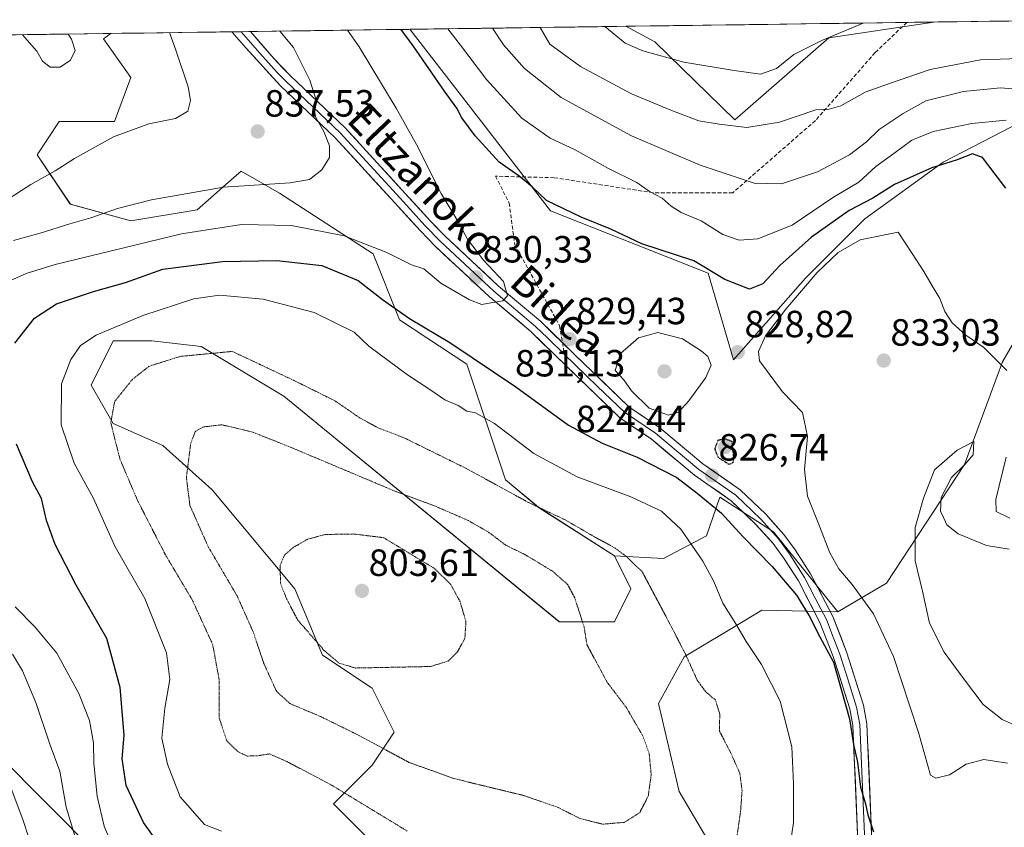
# Model space of a CAD drawing. Units: metres. Extents: x 593457 to 596893, y 4754516 to 4756876.
# Drawn here: x 593955 to 594215, y 4756627 to 4756840 of the extents above; entities that cross this region are included whole.
import ezdxf
from ezdxf.enums import TextEntityAlignment as Align

# ---------------------------------------------------------------- set-up
doc = ezdxf.new("R2010")
doc.units = ezdxf.units.M
doc.header["$MEASUREMENT"] = 0
doc.linetypes.add('TRAZOS2', pattern=[0.375, 0.25, -0.125])
doc.linetypes.add('TRAZOSX2', pattern=[1.5, 1, -0.5])
for name, color, linetype, lineweight in [('Arbolado forestal CxS', 92, 'Continuous', 0), ('Carátula', 7, 'Continuous', 5), ('Curva de nivel maestra', 36, 'Continuous', 30), ('Curva de nivel maestra depresión', 36, 'TRAZOS2', 30), ('Curva de nivel normal', 36, 'Continuous', 0), ('Curva de nivel normal depresión', 36, 'TRAZOS2', 0), ('Entidad de ámbito territorial CxS', 92, 'Continuous', 0), ('Layer 0', 7, 'Continuous', 0), ('Municipio CxS', 142, 'Continuous', 0), ('Pastizal CxS', 92, 'Continuous', 0), ('Punto de cota en terreno', 7, 'Continuous', 0), ('Rótulo de punto de cota en terreno', 19, 'Continuous', 0), ('Senda', 19, 'TRAZOSX2', 0), ('Texto cartográfico', 19, 'Continuous', 0)]:
    doc.layers.add(name, color=color, linetype=linetype, lineweight=lineweight)
doc.styles.add('Arial', font='txt', dxfattribs={"height": 0.2})

# ---------------------------------------------------------------- blocks, each defined once
blk = doc.blocks.new('*U150')
at = {"layer": 'Arbolado forestal CxS', "color": 92, "linetype": 'Continuous', "lineweight": 0}
for points in [[(594219.99, 4756569.73, 830.11), (594190.98, 4756601.34, 827.16), (594179.53, 4756613.82, 825.23), (594160.67, 4756609.65, 821.56), (594156.22, 4756608.67, 820.39), (594142.55, 4756612.77, 816.56), (594128.88, 4756636.01, 811.75), (594123.41, 4756659.25, 811.57), (594130.24, 4756671.56, 815.18), (594145.8, 4756680.89, 820.61), (594150.75, 4756683.86, 822.35), (594170.87, 4756683.44, 827.44), (594183.67, 4756691.01, 832.45), (594204.36, 4756722.39, 833.33), (594214.34, 4756749.5, 829.68), (594230.03, 4756776.61, 823.62)], [(594219.34, 4756812.98, 820.89), (594198.65, 4756802.28, 827.07), (594177.96, 4756787.3, 829.64), (594162.27, 4756771.61, 831.33), (594143.21, 4756750.07, 828.67), (594136.58, 4756772.99, 826.13), (594094.89, 4756789.43, 826.35), (594057.69, 4756837.41, 824.21), (594114.82, 4756838.2, 804.38), (594122.49, 4756834.06, 804.88), (594143.62, 4756813.5, 810.47), (594168.48, 4756835.13, 806.26), (594196.21, 4756839.33, 807.37), (594236.51, 4756839.89, 806.01)], [(593866.02, 4756834.75, 872.5), (593978.58, 4756836.31, 842.56), (593976.64, 4756834.86, 842.88), (593983.93, 4756824.66, 841.24), (593979.56, 4756813.02, 839.83), (593964.99, 4756813.02, 841.19), (593959.17, 4756804.28, 840.34), (593967.91, 4756791.17, 835.35), (593983.93, 4756786.8, 830.96), (594001.4, 4756789.72, 830.65), (594009.76, 4756797.03, 833.66), (594013.05, 4756799.91, 834.81), (594023.25, 4756794.08, 832.41), (594048, 4756778.06, 828.21), (594054.96, 4756760.66, 823.45), (594072.76, 4756748.94, 823.27), (594082.95, 4756718.36, 815.1), (594091.69, 4756711.08, 814.06), (594111.76, 4756698.25, 814.04), (594116.13, 4756689.51, 813.77), (594111.76, 4756680.78, 811.95), (594097.2, 4756680.78, 808.77), (594024.38, 4756740.48, 812.8), (594002.54, 4756753.59, 814.18), (593989.43, 4756755.04, 815.45), (593979.24, 4756755.04, 817.06), (593973.41, 4756743.4, 816.25), (593979.24, 4756733.2, 814.35), (593992.34, 4756727.38, 810.63), (594005.45, 4756715.73, 808.21), (594027.29, 4756689.51, 804.27), (594034.57, 4756672.04, 805.48), (594047.68, 4756663.3, 806.46), (594053.51, 4756651.65, 809.04), (594047.68, 4756642.91, 812.27), (594037.49, 4756632.72, 816.47), (594065.16, 4756605.05, 817.77)], [(593974.86, 4756619.61, 832.1), (593948.65, 4756645.82, 839.46), (593948.45, 4756645.9, 839.52), (593918.07, 4756657.48, 847.46), (593894.77, 4756650.19, 853.96), (593888.94, 4756638.54, 855.93), (593893.31, 4756615.24, 857.23)]]:
    blk.add_polyline3d(points, dxfattribs=at)
blk = doc.blocks.new('*U156')
at = {"layer": 'Pastizal CxS', "color": 92, "linetype": 'Continuous', "lineweight": 0}
for points in [[(594143.62, 4756813.5, 810.47), (594122.49, 4756834.06, 804.88), (594114.82, 4756838.2, 804.38), (594196.21, 4756839.33, 807.37), (594168.48, 4756835.13, 806.26), (594143.62, 4756813.5, 810.47)], [(594240.88, 4756839.21, 805.04), (594236.51, 4756839.89, 806.01), (594240.97, 4756839.95, 804.68), (594240.88, 4756839.21, 805.04)], [(594170.87, 4756683.44, 827.44), (594153.84, 4756704.61, 826.49), (594139.64, 4756713.79, 825.57), (594136.07, 4756703.54, 821.67), (594124.78, 4756697.55, 816.97), (594111.76, 4756698.25, 814.04), (594091.69, 4756711.08, 814.06), (594082.95, 4756718.36, 815.1), (594072.76, 4756748.94, 823.27), (594054.96, 4756760.66, 823.45), (594048, 4756778.06, 828.21), (594023.25, 4756794.08, 832.41), (594013.05, 4756799.91, 834.81), (594009.76, 4756797.03, 833.66), (594001.4, 4756789.72, 830.65), (593983.93, 4756786.8, 830.96), (593967.91, 4756791.17, 835.35), (593959.17, 4756804.28, 840.34), (593964.99, 4756813.02, 841.19), (593979.56, 4756813.02, 839.83), (593983.93, 4756824.66, 841.24), (593976.64, 4756834.86, 842.88), (593978.58, 4756836.31, 842.56), (594057.69, 4756837.41, 824.21), (594094.89, 4756789.43, 826.35), (594136.58, 4756772.99, 826.13), (594143.21, 4756750.07, 828.67), (594162.27, 4756771.61, 831.33), (594177.96, 4756787.3, 829.64), (594198.65, 4756802.28, 827.07), (594219.34, 4756812.98, 820.89), (594222.37, 4756812.35, 820.38), (594236.45, 4756809.42, 818.26), (594237.17, 4756792.3, 820.36), (594230.03, 4756776.61, 823.62), (594214.34, 4756749.5, 829.68), (594204.36, 4756722.39, 833.33), (594183.67, 4756691.01, 832.45), (594170.87, 4756683.44, 827.44)]]:
    blk.add_polyline3d(points, close=True, dxfattribs=at)
blk = doc.blocks.new('*U167')
at = {"layer": 'Arbolado forestal CxS', "color": 92, "linetype": 'Continuous', "lineweight": 0}
for points in [[(593893.3132, 4756615.244, 857.2313), (593888.9443, 4756638.5443, 855.9331), (593894.7706, 4756650.1943, 853.9627), (593918.0707, 4756657.4752, 847.4551), (593948.4485, 4756645.9023, 839.521), (593948.6528, 4756645.8245, 839.4575), (593974.8647, 4756619.6125, 832.1033)], [(594065.1553, 4756605.0491, 817.7739), (594037.4869, 4756632.7189, 816.4741), (594047.681, 4756642.9125, 812.2682), (594053.5056, 4756651.6497, 809.0435), (594047.6812, 4756663.2989, 806.4575), (594034.5743, 4756672.0381, 805.4818), (594027.2938, 4756689.5133, 804.2688), (594005.4492, 4756715.726, 808.2141), (593992.3431, 4756727.3757, 810.635), (593979.2365, 4756733.2009, 814.3533), (593973.4113, 4756743.3953, 816.254), (593979.2369, 4756755.0447, 817.0561), (593989.4305, 4756755.0447, 815.4531), (594002.5375, 4756753.5887, 814.1831), (594024.3815, 4756740.4821, 812.8004), (594097.1959, 4756680.7751, 808.7676), (594111.7581, 4756680.7751, 811.9473), (594116.127, 4756689.5131, 813.7696), (594111.7585, 4756698.2498, 814.0414)]]:
    blk.add_polyline3d(points, dxfattribs=at)
blk = doc.blocks.new('*U168')
at = {"layer": 'Arbolado forestal CxS', "color": 92, "linetype": 'Continuous', "lineweight": 0}
for points in [[(594114.82, 4756838.2, 804.38), (594122.49, 4756834.06, 804.88), (594143.62, 4756813.5, 810.47), (594168.48, 4756835.13, 806.26), (594196.21, 4756839.33, 807.37)], [(594236.51, 4756839.89, 806.01), (594240.88, 4756839.21, 805.04)], [(594057.69, 4756837.41, 824.21), (594094.89, 4756789.43, 826.35), (594136.58, 4756772.99, 826.13), (594143.21, 4756750.07, 828.67), (594162.27, 4756771.61, 831.33), (594177.96, 4756787.3, 829.64), (594198.65, 4756802.28, 827.07), (594219.34, 4756812.98, 820.89), (594222.37, 4756812.35, 820.38), (594236.45, 4756809.42, 818.26), (594237.17, 4756792.3, 820.36), (594230.03, 4756776.61, 823.62), (594214.34, 4756749.5, 829.68), (594204.36, 4756722.39, 833.33), (594183.67, 4756691.01, 832.45), (594170.87, 4756683.44, 827.44)]]:
    blk.add_polyline3d(points, dxfattribs=at)
blk = doc.blocks.new('*U173')
at = {"layer": 'Pastizal CxS', "color": 92, "linetype": 'Continuous', "lineweight": 0}
for points in [[(593893.3132, 4756615.244, 857.2313), (593888.9443, 4756638.5443, 855.9331), (593894.7706, 4756650.1943, 853.9627), (593918.0707, 4756657.4752, 847.4551), (593948.4485, 4756645.9023, 839.521), (593948.6528, 4756645.8245, 839.4575), (593974.8647, 4756619.6125, 832.1033)], [(594065.1553, 4756605.0491, 817.7739), (594037.4869, 4756632.7189, 816.4741), (594047.681, 4756642.9125, 812.2682), (594053.5056, 4756651.6497, 809.0435), (594047.6812, 4756663.2989, 806.4575), (594034.5743, 4756672.0381, 805.4818), (594027.2938, 4756689.5133, 804.2688), (594005.4492, 4756715.726, 808.2141), (593992.3431, 4756727.3757, 810.635), (593979.2365, 4756733.2009, 814.3533), (593973.4113, 4756743.3953, 816.254), (593979.2369, 4756755.0447, 817.0561), (593989.4305, 4756755.0447, 815.4531), (594002.5375, 4756753.5887, 814.1831), (594024.3815, 4756740.4821, 812.8004), (594097.1959, 4756680.7751, 808.7676), (594111.7581, 4756680.7751, 811.9473), (594116.127, 4756689.5131, 813.7696), (594111.7585, 4756698.2498, 814.0414)]]:
    blk.add_polyline3d(points, dxfattribs=at)
blk = doc.blocks.new('*U174')
at = {"layer": 'Pastizal CxS', "color": 92, "linetype": 'Continuous', "lineweight": 0}
for points in [[(594114.82, 4756838.2, 804.38), (594122.49, 4756834.06, 804.88), (594143.62, 4756813.5, 810.47), (594168.48, 4756835.13, 806.26), (594196.21, 4756839.33, 807.37)], [(594236.51, 4756839.89, 806.01), (594240.88, 4756839.21, 805.04)], [(594057.69, 4756837.41, 824.21), (594094.89, 4756789.43, 826.35), (594136.58, 4756772.99, 826.13), (594143.21, 4756750.07, 828.67), (594162.27, 4756771.61, 831.33), (594177.96, 4756787.3, 829.64), (594198.65, 4756802.28, 827.07), (594219.34, 4756812.98, 820.89), (594222.37, 4756812.35, 820.38), (594236.45, 4756809.42, 818.26), (594237.17, 4756792.3, 820.36), (594230.03, 4756776.61, 823.62), (594214.34, 4756749.5, 829.68), (594204.36, 4756722.39, 833.33), (594183.67, 4756691.01, 832.45), (594170.87, 4756683.44, 827.44)]]:
    blk.add_polyline3d(points, dxfattribs=at)
blk = doc.blocks.new('*U182')
at = {"layer": 'Curva de nivel normal', "color": 36, "linetype": 'Continuous', "lineweight": 0}
blk.add_polyline3d([(593955.22, 4756835.99, 845), (593959.03, 4756831.63, 845), (593960.52, 4756829.03, 845), (593962.57, 4756827.38, 845), (593965.23, 4756827.42, 845), (593967.92, 4756829.24, 845), (593969.22, 4756831.77, 845), (593968.23, 4756834.81, 845), (593967.36, 4756836.15, 845)], dxfattribs=at)
blk = doc.blocks.new('*U183')
at = {"layer": 'Curva de nivel normal', "color": 36, "linetype": 'Continuous', "lineweight": 0}
for points in [[(594007.84, 4756625.49, 820), (594003.39, 4756627.28, 820), (593996.91, 4756634.61, 820), (593993.64, 4756643.21, 820), (593992.09, 4756650.05, 820), (593992.88, 4756657.96, 820), (593994.21, 4756665.57, 820), (593993.32, 4756672.64, 820), (593987.64, 4756687.02, 820), (593979.75, 4756700.67, 820), (593974, 4756713.44, 820), (593968.89, 4756722.77, 820), (593965.51, 4756732.84, 820), (593965.56, 4756743.69, 820), (593968.03, 4756750.12, 820), (593970.63, 4756753.82, 820), (593974.74, 4756756.55, 820), (593987.07, 4756761.81, 820), (594000.56, 4756766.2, 820), (594007.34, 4756767.14, 820), (594018.89, 4756766.09, 820), (594032.41, 4756762.54, 820), (594042.96, 4756757.41, 820), (594046.86, 4756753.64, 820), (594057.05, 4756746.08, 820), (594063.21, 4756742.04, 820), (594066.95, 4756739.46, 820), (594070.41, 4756737.98, 820), (594072.74, 4756736.53, 820), (594075.07, 4756736.07, 820), (594080.09, 4756733.24, 820), (594090.48, 4756725.34, 820), (594101.93, 4756719.13, 820), (594116.08, 4756713.84, 820), (594124.25, 4756710.04, 820), (594129.3, 4756705.28, 820), (594135.16, 4756696.86, 820), (594138.09, 4756691.46, 820), (594140.4, 4756685.76, 820), (594143.88, 4756680.25, 820), (594146.56, 4756675.6, 820), (594150.66, 4756669.5, 820), (594155.56, 4756659.81, 820), (594158.63, 4756647.8, 820), (594159.08, 4756638.11, 820), (594159.09, 4756627.79, 820), (594157.77, 4756618.83, 820)], [(594215.35, 4756813.37, 820), (594206.29, 4756812.52, 820), (594196.03, 4756810.43, 820), (594190.38, 4756808.09, 820), (594185.66, 4756804.62, 820), (594180.9, 4756801.18, 820), (594176.41, 4756797.03, 820), (594169.67, 4756793.05, 820), (594158.79, 4756785.61, 820), (594149.67, 4756782.04, 820), (594144.74, 4756781.69, 820), (594140.41, 4756783.2, 820), (594134.74, 4756786.82, 820), (594129.41, 4756789.04, 820), (594126.74, 4756790.64, 820), (594124.4, 4756792.8, 820), (594121.05, 4756794.56, 820), (594117.69, 4756796.96, 820), (594110.22, 4756800.61, 820), (594101.36, 4756805.58, 820), (594094.74, 4756808.61, 820), (594087.24, 4756813.89, 820), (594077.9, 4756824.13, 820), (594071.1, 4756833.19, 820), (594067.72, 4756837.55, 820)]]:
    blk.add_polyline3d(points, dxfattribs=at)
blk = doc.blocks.new('*U191')
at = {"layer": 'Curva de nivel normal', "color": 36, "linetype": 'Continuous', "lineweight": 0}
for points in [[(593979.38, 4756620.67, 830), (593976.83, 4756626.83, 830), (593974.96, 4756634.78, 830), (593974.13, 4756643.44, 830), (593974.03, 4756648.84, 830), (593972.96, 4756654.74, 830), (593970.17, 4756661.87, 830), (593964.31, 4756672.54, 830), (593958.64, 4756679.45, 830), (593953.28, 4756684.8, 830)], [(593947.86, 4756769.14, 830), (593956.21, 4756772.88, 830), (593963.94, 4756775.28, 830), (593997.29, 4756783.38, 830), (594013.15, 4756785.85, 830), (594026.39, 4756785.56, 830), (594040.29, 4756782.86, 830), (594051.55, 4756778.39, 830), (594058.1, 4756775.18, 830), (594061.36, 4756774.07, 830), (594065.83, 4756770.31, 830), (594073.41, 4756765.9, 830), (594076.74, 4756764.68, 830), (594079.07, 4756765.14, 830), (594082.22, 4756765.62, 830), (594083.48, 4756766.95, 830), (594082.46, 4756770.77, 830), (594077.18, 4756776.4, 830), (594072.93, 4756781.97, 830), (594070.35, 4756786.72, 830), (594065.99, 4756794.06, 830), (594059.41, 4756806.95, 830), (594054.02, 4756816.6, 830), (594044.26, 4756832.82, 830), (594041.19, 4756837.18, 830)]]:
    blk.add_polyline3d(points, dxfattribs=at)
blk = doc.blocks.new('*U210')
at = {"layer": 'Curva de nivel normal', "color": 36, "linetype": 'Continuous', "lineweight": 0}
blk.add_polyline3d([(594177.51, 4756839.07, 805), (594166.77, 4756834.52, 805), (594159.23, 4756830.78, 805), (594154.62, 4756827.04, 805), (594150.38, 4756825.6, 805), (594143.42, 4756826.52, 805), (594130.08, 4756828.7, 805), (594119.26, 4756831.72, 805), (594114.57, 4756833.79, 805), (594109.23, 4756838.12, 805)], dxfattribs=at)
blk = doc.blocks.new('5PATER')
at = {"layer": 'Carátula', "linetype": 'Continuous', "lineweight": 5}
h = blk.add_hatch(color=250, dxfattribs=at)
edge = h.paths.add_edge_path()
edge.add_ellipse((0, 0.01), major_axis=(-1.33, -1.34), ratio=0.999422, start_angle=0, end_angle=360)

msp = doc.modelspace()

# ---------------------------------------------------------------- linework, layer by layer
at = {"layer": 'Arbolado forestal CxS', "color": 92, "linetype": 'Continuous', "lineweight": 0}
for points in [[(594114.81693, 4756838.201, 804.38097), (594057.69212, 4756837.40814, 824.21221)], [(594236.50754, 4756839.89001, 806.01478), (594196.20757, 4756839.33066, 807.36609)], [(593978.5798, 4756836.3101, 842.56302), (593866.01695, 4756834.74779, 872.49928)], [(593978.5798, 4756836.3101, 842.56302), (593976.6443, 4756834.8585, 842.88112), (593983.9257, 4756824.6647, 841.24113), (593979.5571, 4756813.015, 839.83143), (593964.9943, 4756813.015, 841.18885), (593959.1693, 4756804.2781, 840.34342), (593967.9063, 4756791.1711, 835.34671), (593983.9252, 4756786.8026, 830.96131), (594001.4014, 4756789.7151, 830.64708), (594009.7581, 4756797.0273, 833.65508), (594013.0515, 4756799.9091, 834.81202), (594023.2459, 4756794.0845, 832.40815), (594048.0015, 4756778.0649, 828.21311), (594054.9593, 4756760.6594, 823.4549), (594072.7585, 4756748.9393, 823.26533), (594082.9523, 4756718.3577, 815.09793), (594091.6904, 4756711.0767, 814.05766), (594111.7585, 4756698.2498, 814.04135)], [(594170.8655, 4756683.4449, 827.44218), (594150.7515, 4756683.8625, 822.34579), (594145.8025, 4756680.8931, 820.60922), (594130.2441, 4756671.5583, 815.17598), (594123.4081, 4756659.2543, 811.57109), (594128.8765, 4756636.0131, 811.75399), (594142.5475, 4756612.7719, 816.56388), (594156.2189, 4756608.6705, 820.38807), (594160.6749, 4756609.6541, 821.56103), (594179.5338, 4756613.8167, 825.23393), (594190.9805, 4756601.3423, 827.16424), (594219.9882, 4756569.7299, 830.11232), (594241.3655, 4756527.8665, 823.5443), (594261.7537, 4756519.1295, 826.2599), (594283.2773, 4756500.8047, 823.70233)]]:
    msp.add_polyline3d(points, dxfattribs=at)
at = {"layer": 'Curva de nivel maestra', "color": 36, "linetype": 'Continuous', "lineweight": 30}
for points in [[(594215.24, 4756795.46, 825), (594209.08, 4756803.53, 825), (594206.41, 4756804.49, 825), (594202.41, 4756802.88, 825), (594195.68, 4756800.81, 825), (594185.79, 4756796.4, 825), (594180.09, 4756792.75, 825), (594173.8, 4756789.56, 825), (594163.89, 4756782.47, 825), (594155.53, 4756774.96, 825), (594151, 4756770.12, 825), (594147.47, 4756768.76, 825), (594140.99, 4756771.32, 825), (594132.75, 4756776.19, 825), (594119, 4756780.7, 825), (594110.85, 4756784.55, 825), (594102.98, 4756787.75, 825), (594093.82, 4756792.16, 825), (594090, 4756795.77, 825), (594086.56, 4756798.59, 825), (594081.31, 4756802.34, 825), (594074.93, 4756809.26, 825), (594071.4, 4756814.02, 825), (594070.08, 4756816.59, 825), (594066.8, 4756821.05, 825), (594058.53, 4756833.01, 825), (594055.40232, 4756837.37636, 825)], [(593953.25, 4756754.44, 825), (593958.46, 4756761.08, 825), (593964.27, 4756764.9, 825), (593974.05, 4756768.15, 825), (593982.47, 4756770.52, 825), (593992.36, 4756774.04, 825), (594008.1, 4756776.02, 825), (594022.48, 4756776.34, 825), (594034.42, 4756775, 825), (594043.99, 4756771.03, 825), (594050.48, 4756765.97, 825), (594057.6, 4756760.96, 825), (594068.28, 4756754.64, 825), (594085.68, 4756742.9, 825), (594099.66, 4756732.81, 825), (594108.51, 4756728.07, 825), (594117.8, 4756724.3, 825), (594128.27, 4756718.98, 825), (594133.61, 4756714.82, 825), (594140.07, 4756709.55, 825), (594145.75, 4756703.37, 825), (594153.5, 4756695.48, 825), (594159.92, 4756687.84, 825), (594163.24, 4756682.44, 825), (594166.04, 4756676.88, 825), (594169.71, 4756670.2, 825), (594173.95, 4756655.2, 825), (594174.98, 4756648.41, 825), (594176.01, 4756643.76, 825), (594176.83, 4756637.11, 825), (594178.17, 4756632.7, 825), (594178.74, 4756629.79, 825), (594180.22, 4756625.36, 825)], [(593991.22, 4756622.23, 825), (593987.22, 4756627.77, 825), (593982.64, 4756637.56, 825), (593981.63, 4756644.61, 825), (593982.18, 4756650.89, 825), (593981.09, 4756663.47, 825), (593977.56, 4756676.44, 825), (593969.48, 4756690.51, 825), (593963.92, 4756701.28, 825), (593961.59, 4756707.63, 825), (593960.3, 4756713.39, 825), (593957.91, 4756717.86, 825), (593953.69, 4756727.78, 825)]]:
    msp.add_polyline3d(points, dxfattribs=at)
at = {"layer": 'Curva de nivel maestra depresión', "color": 36, "linetype": 'TRAZOS2', "lineweight": 30}
msp.add_polyline3d([(594142.06, 4756722.47, 825), (594143.15, 4756722.87, 825), (594143.35, 4756724.16, 825), (594142.9, 4756728.44, 825), (594141.1, 4756729.11, 825), (594139.13, 4756728.78, 825), (594138.27, 4756726.54, 825), (594139.15, 4756724.3, 825), (594142.06, 4756722.47, 825)], dxfattribs=at)
at = {"layer": 'Curva de nivel normal', "color": 36, "linetype": 'Continuous', "lineweight": 0}
for points in [[(594225.84, 4756820.96, 815), (594213.85, 4756821.91, 815), (594204.07, 4756820.98, 815), (594194.07, 4756818.49, 815), (594188.07, 4756815.15, 815), (594181.74, 4756810.95, 815), (594178.41, 4756807.71, 815), (594173.91, 4756804.24, 815), (594165.43, 4756799.75, 815), (594155.91, 4756796.58, 815), (594148.74, 4756796.75, 815), (594134.41, 4756801.55, 815), (594116.28, 4756809.26, 815), (594097.64, 4756819.36, 815), (594088, 4756827.06, 815), (594082.42, 4756833.35, 815), (594079.55966, 4756837.71165, 815)], [(594226.73, 4756829.98, 810), (594208.54, 4756829.32, 810), (594195.27, 4756826.81, 810), (594184.21, 4756823.02, 810), (594178.05, 4756820.79, 810), (594171.61, 4756817.15, 810), (594168.53, 4756816.34, 810), (594165.03, 4756816.14, 810), (594155.41, 4756812.88, 810), (594146.76, 4756811.43, 810), (594139.5, 4756812.3, 810), (594134.07, 4756813.19, 810), (594126.7, 4756816.08, 810), (594116.32, 4756820.35, 810), (594102.79, 4756827.58, 810), (594094.71, 4756833.52, 810), (594092.13222, 4756837.88615, 810)], [(593951.03, 4756792.26, 840), (593957.5, 4756796.41, 840), (593963.91, 4756799.98, 840), (593969.02, 4756803.28, 840), (593979.35, 4756809.01, 840), (593988.62, 4756812.45, 840), (593995.74, 4756813.84, 840), (593998.97, 4756815.79, 840), (593999.71, 4756818.64, 840), (593999.1, 4756822.17, 840), (593995.72, 4756832.14, 840), (593994.14727, 4756836.52617, 840)], [(593952.88, 4756781.61, 835), (593959.91, 4756783.53, 835), (593967.74, 4756786.04, 835), (593973.37, 4756787.6, 835), (593980.41, 4756790.07, 835), (593989.39, 4756792.32, 835), (594008.42, 4756795.68, 835), (594025.99, 4756796.83, 835), (594031.14, 4756797.68, 835), (594034.41, 4756800.24, 835), (594036.41, 4756803.5, 835), (594036.46, 4756806.64, 835), (594034.91, 4756810.44, 835), (594032.78, 4756814.11, 835), (594032.3, 4756816.44, 835), (594032.94, 4756818.71, 835), (594031.27, 4756823.98, 835), (594026.87, 4756832.57, 835), (594023.29927, 4756836.93078, 835)], [(594215.65, 4756643.47, 830), (594209.41, 4756644.44, 830), (594204.74, 4756643.16, 830), (594200.35, 4756640.42, 830), (594196.77, 4756639.48, 830), (594195.31, 4756640.31, 830), (594192.19, 4756651.56, 830), (594185.58, 4756671.69, 830), (594180.3, 4756682.96, 830), (594174.61, 4756690.72, 830), (594171.09, 4756694.79, 830), (594168.72, 4756699.09, 830), (594166.01, 4756706.12, 830), (594162.85, 4756714.02, 830), (594162.06, 4756721.11, 830), (594162.85, 4756729.77, 830), (594161.48, 4756736.15, 830), (594156.21, 4756741.6, 830), (594150.1, 4756749.81, 830), (594149.82, 4756752.25, 830), (594151.69, 4756756.44, 830), (594157.11, 4756763.44, 830), (594165.38, 4756773.11, 830), (594170.94, 4756778.46, 830), (594176.72, 4756781.75, 830), (594186.74, 4756783.78, 830), (594190.49, 4756778.12, 830), (594193.6, 4756773.43, 830), (594195.78, 4756769.6, 830), (594197.81, 4756766.31, 830), (594199.13, 4756762.86, 830), (594201.1, 4756759.81, 830), (594204.69, 4756756.62, 830), (594209.4, 4756753.31, 830), (594215.48, 4756747.28, 830)], [(594126.09, 4756735.42, 830), (594128.74, 4756736.23, 830), (594131.42, 4756739.22, 830), (594135.91, 4756745.4, 830), (594137.31, 4756748.69, 830), (594136.44, 4756750.92, 830), (594134.74, 4756752.44, 830), (594129.77, 4756755.63, 830), (594123.23, 4756757.31, 830), (594118.1, 4756755.89, 830), (594113.41, 4756751.74, 830), (594111.95, 4756747.28, 830), (594114.25, 4756744.78, 830), (594116.26, 4756741.87, 830), (594120.94, 4756737.28, 830), (594126.09, 4756735.42, 830)], [(594217.41, 4756653.63, 835), (594214.29, 4756655.04, 835), (594209.26, 4756658.99, 835), (594203.82, 4756666.15, 835), (594198.92, 4756672.77, 835), (594195.06, 4756680.43, 835), (594193.18, 4756688.88, 835), (594191.26, 4756696.9, 835), (594191.27, 4756705.75, 835), (594193.45, 4756713.49, 835), (594196.4, 4756720.99, 835), (594202.39, 4756726.21, 835), (594206.78, 4756728.48, 835), (594206.6, 4756724.94, 835), (594204.41, 4756722.44, 835), (594200.88, 4756718.93, 835), (594198.17, 4756713.7, 835), (594198.02, 4756710.06, 835), (594198.8, 4756708.39, 835), (594199.64, 4756706.46, 835), (594202.65, 4756704.1, 835), (594210.15, 4756701.02, 835), (594216.15, 4756700.01, 835)], [(594215.36, 4756724.3, 830), (594212.63, 4756713.16, 830), (594212.66, 4756709.94, 830), (594216.34, 4756708.24, 830)], [(593969.95, 4756621.37, 835), (593966.8, 4756631.83, 835), (593965.14, 4756641.39, 835), (593962.59, 4756648.18, 835), (593958.76, 4756659.46, 835), (593955.22, 4756667.91, 835), (593952.63, 4756672.3, 835)], [(593960.74, 4756612.1, 840), (593955.48, 4756628.34, 840), (593951.9, 4756637.78, 840)]]:
    msp.add_polyline3d(points, dxfattribs=at)
at = {"layer": 'Curva de nivel normal depresión', "color": 36, "linetype": 'TRAZOS2', "lineweight": 0}
for points in [[(594144.17, 4756624.18, 815), (594145.12, 4756630.73, 815), (594145.51, 4756636.18, 815), (594144.93, 4756640.75, 815), (594142.47, 4756646.31, 815), (594139.52, 4756651.97, 815), (594139.62, 4756656.41, 815), (594138.49, 4756660.11, 815), (594135.8, 4756662.44, 815), (594133.63, 4756665.44, 815), (594130.4, 4756672.58, 815), (594125.33, 4756682.37, 815), (594119.07, 4756694.1, 815), (594114.76, 4756698.21, 815), (594111.68, 4756700.47, 815), (594106.32, 4756703.37, 815), (594098.81, 4756707.73, 815), (594089.04, 4756712.36, 815), (594072.63, 4756721.33, 815), (594056.09, 4756729.48, 815), (594049.23, 4756732.1, 815), (594044.38, 4756734.75, 815), (594037.86, 4756739.23, 815), (594027.18, 4756744.54, 815), (594010.74, 4756752.28, 815), (593997.01, 4756750.97, 815), (593988.79, 4756748.39, 815), (593984.31, 4756744.9, 815), (593979.63, 4756739.06, 815), (593978.61, 4756733.42, 815), (593981.02, 4756723.83, 815), (593985.65, 4756712.94, 815), (593993, 4756698.62, 815), (594000.18, 4756686.54, 815), (594005.56, 4756674.78, 815), (594007.22, 4756665.7, 815), (594007.22, 4756655.51, 815), (594009.29, 4756649.34, 815), (594012.28, 4756646.44, 815), (594014.69, 4756645.35, 815), (594017.07, 4756645.39, 815), (594020.56, 4756645.9, 815), (594025.02, 4756643.95, 815), (594036.56, 4756637.92, 815), (594057.07, 4756625.47, 815)], [(594108.74, 4756627.34, 810), (594114.41, 4756627.83, 810), (594118.44, 4756630.38, 810), (594120.7, 4756634.72, 810), (594121.49, 4756640.44, 810), (594120.96, 4756645.98, 810), (594119.3, 4756650.62, 810), (594114.92, 4756658.16, 810), (594109.87, 4756664.82, 810), (594104.49, 4756674.77, 810), (594103.75, 4756679.46, 810), (594101.26, 4756687.17, 810), (594099.39, 4756690.7, 810), (594095.36, 4756694.22, 810), (594088.19, 4756698.56, 810), (594083.04, 4756701.07, 810), (594078.68, 4756704.38, 810), (594073.08, 4756707.62, 810), (594064.35, 4756711.4, 810), (594054.14, 4756715.18, 810), (594026.74, 4756726.71, 810), (594016.12, 4756730.96, 810), (594007.97, 4756732.89, 810), (594003.19, 4756732.35, 810), (594000.93, 4756731.13, 810), (593999.73, 4756727.89, 810), (593998.59, 4756718.95, 810), (593999.53, 4756711.56, 810), (594004.34, 4756700.7, 810), (594011.99, 4756687.69, 810), (594016.24, 4756678.21, 810), (594019.02, 4756669.94, 810), (594022.41, 4756662.46, 810), (594025.98, 4756659.21, 810), (594033.96, 4756655.84, 810), (594043.7, 4756651.06, 810), (594057.42, 4756643.68, 810), (594069.43, 4756639.37, 810), (594087.74, 4756634.93, 810), (594096.74, 4756631.83, 810), (594102.74, 4756628.8, 810), (594108.74, 4756627.34, 810)], [(594043.26, 4756668.61, 805), (594063.12, 4756669.01, 805), (594067.92, 4756670.48, 805), (594070.21, 4756672.77, 805), (594072.22, 4756676.46, 805), (594072.51, 4756680.86, 805), (594070.94, 4756686.19, 805), (594068.5, 4756690.7, 805), (594064.17, 4756694.92, 805), (594050.74, 4756703.06, 805), (594042.77, 4756704.03, 805), (594035.26, 4756703.9, 805), (594030.63, 4756702.63, 805), (594026.9, 4756700.51, 805), (594024.5, 4756698.44, 805), (594023.42, 4756695.82, 805), (594023.44, 4756691.05, 805), (594025.12, 4756686.82, 805), (594027.98, 4756681.35, 805), (594035, 4756673.27, 805), (594038.94, 4756669.91, 805), (594043.26, 4756668.61, 805)]]:
    msp.add_polyline3d(points, dxfattribs=at)
at = {"layer": 'Entidad de ámbito territorial CxS', "color": 92, "linetype": 'Continuous', "lineweight": 0}
msp.add_polyline3d([(593951.6107, 4756835.9358, 844.094), (593956.6001, 4756836.005, 845.2296), (593961.5895, 4756836.0743, 845.6243), (593966.5789, 4756836.1435, 845.0605), (593971.5683, 4756836.2128, 844.2812), (593976.5577, 4756836.282, 843.1317), (593981.5471, 4756836.3513, 842.3199), (593986.5365, 4756836.4205, 841.4239), (593991.5259, 4756836.4898, 840.4523), (593996.5153, 4756836.559, 839.6341), (594001.5047, 4756836.6283, 838.4393), (594006.4941, 4756836.6975, 837.561), (594011.4835, 4756836.7668, 836.8356), (594016.4729, 4756836.836, 836.2905), (594021.4623, 4756836.9053, 835.3514), (594026.4517, 4756836.9745, 834.3194), (594031.4411, 4756837.0438, 832.8528), (594036.4305, 4756837.113, 831.4271), (594041.4199, 4756837.1823, 830.022), (594046.4093, 4756837.2515, 828.2349), (594051.3987, 4756837.3208, 826.5629), (594056.3881, 4756837.39, 824.4277), (594061.3775, 4756837.4593, 822.9283), (594066.3669, 4756837.5285, 820.7704), (594071.3563, 4756837.5978, 818.6392), (594076.3457, 4756837.667, 816.5445), (594081.3351, 4756837.7363, 814.3115), (594086.3245, 4756837.8055, 812.0896), (594091.3139, 4756837.8748, 810.2865), (594096.3033, 4756837.944, 808.3213), (594101.2927, 4756838.0133, 807.0183), (594106.2821, 4756838.0825, 805.5106), (594111.2715, 4756838.1518, 804.5036), (594116.2609, 4756838.221, 803.6313), (594121.2503, 4756838.2903, 802.8595), (594126.2397, 4756838.3595, 802.4137), (594131.2291, 4756838.4288, 801.9969), (594136.2185, 4756838.498, 801.2975), (594141.2079, 4756838.5673, 800.1534), (594146.1973, 4756838.6365, 800.319), (594151.1867, 4756838.7058, 802.0386), (594156.1761, 4756838.775, 802.8431), (594161.1655, 4756838.8443, 803.334), (594166.1549, 4756838.9135, 803.668), (594171.1443, 4756838.9828, 804.2026), (594176.1337, 4756839.052, 804.7382), (594181.1232, 4756839.1213, 805.2411), (594186.1126, 4756839.1905, 805.9217), (594191.102, 4756839.2598, 806.1228), (594196.0914, 4756839.3291, 806.3178), (594201.0808, 4756839.3983, 806.521), (594206.0702, 4756839.4676, 806.6637), (594211.0596, 4756839.5368, 806.6816), (594216.049, 4756839.6061, 806.7045)], dxfattribs=at)
at = {"layer": 'Layer 0', "linetype": 'Continuous', "lineweight": 0}
for points in [[(594013.0743, 4756836.78887), (594010.64574, 4756836.75516)], [(594176.2901, 4756618.4601), (594174.8201, 4756653.4301), (594173.9801, 4756657.8401), (594169.6301, 4756671.6801), (594166.1001, 4756680.6601), (594160.4101, 4756691.6101), (594156.5001, 4756697.7701), (594153.7001, 4756701.5301), (594149.1001, 4756706.6601), (594142.6601, 4756712.8301), (594132.9201, 4756719.5601), (594121.4901, 4756729.1501), (594113.2301, 4756734.7401), (594095.9001, 4756751.4501), (594089.6801, 4756757.5301), (594078.6701, 4756766.7801), (594064.4501, 4756779.9701), (594060.3901, 4756784.2101), (594053.7101, 4756791.5301), (594037.9301, 4756808.7401), (594023.4601, 4756822.4601), (594014.3101, 4756832.5201), (594010.6501, 4756836.7501), (594010.64574, 4756836.75516)], [(594015.50789, 4756836.82264), (594013.0743, 4756836.78887)], [(594013.0743, 4756836.78887), (594014.9101, 4756834.6701), (594018.0501, 4756831.0651), (594022.6251, 4756826.0351), (594024.7751, 4756823.7751), (594032.0101, 4756816.9151), (594039.2601, 4756810.0501), (594055.0851, 4756792.7901), (594058.4251, 4756789.1251), (594061.7651, 4756785.4651), (594065.7601, 4756781.2951), (594079.9051, 4756768.1751), (594090.9301, 4756758.9101), (594094.0401, 4756755.8701), (594098.5251, 4756751.4951)], [(594015.50789, 4756836.82264), (594015.5101, 4756836.8201), (594021.7901, 4756829.6101), (594026.0901, 4756825.0901), (594040.5901, 4756811.3601), (594056.4601, 4756794.0501), (594063.1401, 4756786.7201), (594067.0701, 4756782.6201), (594081.1401, 4756769.5701), (594092.1801, 4756760.2901), (594098.01256, 4756754.60069)], [(594098.01256, 4756754.60069), (594101.1501, 4756751.5401), (594115.5801, 4756737.6501), (594123.7401, 4756732.1301), (594135.1801, 4756722.5301), (594145.0201, 4756715.7301), (594151.7801, 4756709.2501), (594156.5801, 4756703.8901), (594159.5701, 4756699.8801), (594163.6401, 4756693.4701), (594169.5001, 4756682.2101), (594173.1401, 4756672.9201), (594177.6001, 4756658.7501), (594178.5301, 4756653.8501), (594180.0201, 4756618.4301)], [(594098.5251, 4756751.4951), (594107.1901, 4756743.1401), (594114.4051, 4756736.1951), (594122.6151, 4756730.6401), (594134.0501, 4756721.0451), (594143.8401, 4756714.2801), (594150.4401, 4756707.9551), (594152.7401, 4756705.3901), (594155.1401, 4756702.7101), (594158.0351, 4756698.8251), (594162.0251, 4756692.5401), (594164.8701, 4756687.0651), (594167.8001, 4756681.4351), (594169.6201, 4756676.7901), (594171.3851, 4756672.3001), (594173.5601, 4756665.3801), (594175.7901, 4756658.2951), (594176.6751, 4756653.6401), (594178.1551, 4756618.4451)]]:
    msp.add_lwpolyline(points, dxfattribs=at)
msp.add_polyline3d([(594176.10635, 4756622.83134, 824.1507), (594175.92265, 4756627.20264, 824.1754), (594175.73885, 4756631.57384, 824.4547), (594175.55515, 4756635.94514, 824.6646), (594175.37135, 4756640.31634, 824.7242), (594175.18765, 4756644.68764, 824.7464), (594175.00385, 4756649.05884, 824.8107), (594174.82015, 4756653.43014, 824.8209), (594173.98015, 4756657.84014, 824.9457), (594172.53015, 4756662.45344, 824.8053), (594171.08015, 4756667.06674, 824.9599), (594169.63015, 4756671.68014, 824.9758), (594167.86515, 4756676.17014, 825.1639), (594166.10015, 4756680.66014, 825.5369), (594164.20345, 4756684.31014, 825.4045), (594162.30675, 4756687.96014, 825.6634), (594160.41015, 4756691.61014, 825.8172), (594158.45515, 4756694.69014, 825.9206), (594156.50015, 4756697.77014, 826.1396), (594153.70015, 4756701.53014, 826.173), (594151.40015, 4756704.09514, 826.3619), (594149.10015, 4756706.66014, 826.245), (594145.88015, 4756709.74514, 826.3099), (594142.66015, 4756712.83014, 826.4258), (594139.41345, 4756715.07344, 826.1974), (594136.16675, 4756717.31674, 826.5503), (594132.92015, 4756719.56014, 826.2702), (594129.11015, 4756722.75674, 826.903), (594125.30015, 4756725.95344, 827.3273), (594121.49015, 4756729.15014, 828.2386), (594117.36015, 4756731.94514, 828.1896), (594113.23015, 4756734.74014, 828.4507), (594109.76415, 4756738.08214, 828.7008), (594106.29815, 4756741.42414, 828.8748), (594102.83215, 4756744.76614, 828.937), (594099.36615, 4756748.10814, 828.9664), (594095.90015, 4756751.45014, 829.0511), (594092.79015, 4756754.49014, 829.2257), (594089.68015, 4756757.53014, 829.4337), (594086.01015, 4756760.61344, 829.577), (594082.34015, 4756763.69674, 829.8319), (594078.67015, 4756766.78014, 830.0159), (594075.11515, 4756770.07764, 830.2501), (594071.56015, 4756773.37514, 830.509), (594068.00515, 4756776.67264, 830.7737), (594064.45015, 4756779.97014, 831.0125), (594062.42015, 4756782.09014, 831.3161), (594060.39015, 4756784.21014, 831.6744), (594057.05015, 4756787.87014, 832.0685), (594053.71015, 4756791.53014, 832.5164), (594050.55415, 4756794.97214, 832.8578), (594047.39815, 4756798.41414, 833.3037), (594044.24215, 4756801.85614, 833.7163), (594041.08615, 4756805.29814, 834.137), (594037.93015, 4756808.74014, 834.6446), (594034.31265, 4756812.17014, 834.9539), (594030.69515, 4756815.60014, 835.3492), (594027.07765, 4756819.03014, 835.833), (594023.46015, 4756822.46014, 836.2275), (594020.41015, 4756825.81344, 836.4852), (594017.36015, 4756829.16674, 836.6004), (594014.31015, 4756832.52014, 836.8132), (594012.48015, 4756834.63514, 836.8843), (594010.65015, 4756836.75014, 836.9563), (594010.64575, 4756836.75514, 836.9563), (594015.50785, 4756836.82264, 836.3956), (594015.51015, 4756836.82014, 836.3956), (594018.65015, 4756833.21514, 836.2918), (594021.79015, 4756829.61014, 836.0548), (594023.94015, 4756827.35014, 835.8138), (594026.09015, 4756825.09014, 835.6299), (594029.71515, 4756821.65764, 835.2571), (594033.34015, 4756818.22514, 834.8424), (594036.96515, 4756814.79264, 834.3951), (594040.59015, 4756811.36014, 833.8992), (594043.76415, 4756807.89814, 833.5094), (594046.93815, 4756804.43614, 833.1886), (594050.11215, 4756800.97414, 832.8329), (594053.28615, 4756797.51214, 832.4426), (594056.46015, 4756794.05014, 832.1229), (594059.80015, 4756790.38514, 831.6552), (594063.14015, 4756786.72014, 831.2905), (594065.10515, 4756784.67014, 831.1198), (594067.07015, 4756782.62014, 830.9444), (594070.58765, 4756779.35764, 830.6251), (594074.10515, 4756776.09514, 830.2517), (594077.62265, 4756772.83264, 830.1427), (594081.14015, 4756769.57014, 830.0293), (594084.82015, 4756766.47674, 829.8287), (594088.50015, 4756763.38344, 829.6758), (594092.18015, 4756760.29014, 829.5497), (594095.17015, 4756757.37344, 829.4485), (594098.16015, 4756754.45674, 829.4043), (594101.15015, 4756751.54014, 829.284), (594104.03615, 4756748.76214, 829.2377), (594106.92215, 4756745.98414, 829.1866), (594109.80815, 4756743.20614, 829.1326), (594112.69415, 4756740.42814, 829.1132), (594115.58015, 4756737.65014, 828.902), (594119.66015, 4756734.89014, 829.0912), (594123.74015, 4756732.13014, 828.9253), (594127.55345, 4756728.93014, 828.1753), (594131.36675, 4756725.73014, 827.6561), (594135.18015, 4756722.53014, 826.7092), (594138.46015, 4756720.26344, 826.3498), (594141.74015, 4756717.99674, 826.1899), (594145.02015, 4756715.73014, 826.3871), (594148.40015, 4756712.49014, 826.8306), (594151.78015, 4756709.25014, 826.803), (594154.18015, 4756706.57014, 826.9926), (594156.58015, 4756703.89014, 826.8943), (594158.07515, 4756701.88514, 827.0502), (594159.57015, 4756699.88014, 827.0052), (594161.60515, 4756696.67514, 826.8036), (594163.64015, 4756693.47014, 827.216), (594165.59345, 4756689.71674, 826.785), (594167.54675, 4756685.96344, 826.6832), (594169.50015, 4756682.21014, 826.576), (594171.32015, 4756677.56514, 826.0685), (594173.14015, 4756672.92014, 826.197), (594174.62675, 4756668.19674, 825.8078), (594176.11345, 4756663.47344, 825.9337), (594177.60015, 4756658.75014, 826.0428), (594178.53015, 4756653.85014, 825.9211), (594178.71635, 4756649.42264, 825.7432), (594178.90265, 4756644.99514, 825.5415), (594179.08885, 4756640.56764, 825.4261), (594179.27515, 4756636.14014, 825.3624), (594179.46135, 4756631.71264, 825.2152), (594179.64765, 4756627.28514, 824.9832), (594179.83385, 4756622.85764, 824.889)], dxfattribs=at)
at = {"layer": 'Municipio CxS', "color": 142, "linetype": 'Continuous', "lineweight": 0}
msp.add_polyline3d([(593952.4474, 4756835.9474, 844.2867), (593957.4453, 4756836.0168, 845.3011), (593962.4431, 4756836.0861, 845.5299), (593967.441, 4756836.1555, 844.9262), (593972.4389, 4756836.2249, 844.0799), (593977.4367, 4756836.2942, 842.9886), (593982.4346, 4756836.3636, 842.1607), (593987.4324, 4756836.433, 841.249), (593992.4303, 4756836.5023, 840.3046), (593997.4281, 4756836.5717, 839.4157), (594002.426, 4756836.6411, 838.2779), (594007.4238, 4756836.7104, 837.4248), (594012.4217, 4756836.7798, 836.7325), (594017.4195, 4756836.8492, 836.1154), (594022.4174, 4756836.9185, 835.1541), (594027.4152, 4756836.9879, 834.04), (594032.4131, 4756837.0573, 832.5743), (594037.4109, 4756837.1266, 831.151), (594042.4088, 4756837.196, 829.6738), (594047.4066, 4756837.2654, 827.8983), (594052.4045, 4756837.3348, 826.1406), (594057.4024, 4756837.4041, 824.1104), (594062.4002, 4756837.4735, 822.4999), (594067.3981, 4756837.5429, 820.329), (594072.3959, 4756837.6122, 818.201), (594077.3938, 4756837.6816, 816.0796), (594082.3916, 4756837.751, 813.841), (594087.3895, 4756837.8203, 811.6919), (594092.3873, 4756837.8897, 809.8699), (594097.3852, 4756837.9591, 808.0177), (594102.383, 4756838.0284, 806.6971), (594107.3809, 4756838.0978, 805.2699), (594112.3787, 4756838.1672, 804.3052), (594117.3766, 4756838.2365, 803.4557), (594122.3744, 4756838.3059, 802.7461), (594127.3723, 4756838.3753, 802.3185), (594132.3701, 4756838.4446, 801.85), (594137.368, 4756838.514, 801.0533), (594142.3659, 4756838.5834, 800.1254), (594147.3637, 4756838.6527, 800.6494), (594152.3616, 4756838.7221, 802.2803), (594157.3594, 4756838.7915, 802.9726), (594162.3573, 4756838.8608, 803.4212), (594167.3551, 4756838.9302, 803.7847), (594172.353, 4756838.9996, 804.3336), (594177.3508, 4756839.0689, 804.8621), (594182.3487, 4756839.1383, 805.3979), (594187.3465, 4756839.2077, 806.0015), (594192.3444, 4756839.277, 806.1694), (594197.3422, 4756839.3464, 806.3692), (594202.3401, 4756839.4158, 806.5604), (594207.3379, 4756839.4851, 806.6767), (594212.3358, 4756839.5545, 806.6867), (594217.3336, 4756839.6239, 806.7125)], dxfattribs=at)
at = {"layer": 'Pastizal CxS', "color": 92, "linetype": 'Continuous', "lineweight": 0}
for points in [[(594196.20757, 4756839.33066, 807.36609), (594114.81693, 4756838.201, 804.38097)], [(593978.5798, 4756836.3101, 842.56302), (593976.6443, 4756834.8585, 842.88112), (593983.9257, 4756824.6647, 841.24113), (593979.5571, 4756813.015, 839.83143), (593964.9943, 4756813.015, 841.18885), (593959.1693, 4756804.2781, 840.34342), (593967.9063, 4756791.1711, 835.34671), (593983.9252, 4756786.8026, 830.96131), (594001.4014, 4756789.7151, 830.64708), (594009.7581, 4756797.0273, 833.65508), (594013.0515, 4756799.9091, 834.81202), (594023.2459, 4756794.0845, 832.40815), (594048.0015, 4756778.0649, 828.21311), (594054.9593, 4756760.6594, 823.4549), (594072.7585, 4756748.9393, 823.26533), (594082.9523, 4756718.3577, 815.09793), (594091.6904, 4756711.0767, 814.05766), (594111.7585, 4756698.2498, 814.04135)], [(594057.69212, 4756837.40814, 824.21221), (593978.5798, 4756836.3101, 842.56302)], [(594065.1553, 4756605.0491, 817.77394), (594037.4869, 4756632.7189, 816.47407), (594047.681, 4756642.9125, 812.26824), (594053.5056, 4756651.6497, 809.0435), (594047.6812, 4756663.2989, 806.45753), (594034.5743, 4756672.0381, 805.48183), (594027.2938, 4756689.5133, 804.26881), (594005.4492, 4756715.726, 808.21407), (593992.3431, 4756727.3757, 810.63498), (593979.2365, 4756733.2009, 814.3533), (593973.4113, 4756743.3953, 816.25402), (593979.2369, 4756755.0447, 817.05606), (593989.4305, 4756755.0447, 815.45312), (594002.5375, 4756753.5887, 814.18311), (594024.3815, 4756740.4821, 812.80041), (594097.1959, 4756680.7751, 808.76759), (594111.7581, 4756680.7751, 811.94725), (594116.127, 4756689.5131, 813.76962), (594111.7585, 4756698.2498, 814.04135), (594124.7819, 4756697.5541, 816.97298), (594136.0733, 4756703.5447, 821.66687), (594139.6369, 4756713.7905, 825.57184), (594153.8363, 4756704.6147, 826.49081), (594170.8655, 4756683.4449, 827.44218), (594150.7515, 4756683.8625, 822.34579), (594145.8025, 4756680.8931, 820.60922), (594130.2441, 4756671.5583, 815.17598), (594123.4081, 4756659.2543, 811.57109), (594128.8765, 4756636.0131, 811.75399), (594142.5475, 4756612.7719, 816.56388)], [(594111.7585, 4756698.2498, 814.04135), (594124.7819, 4756697.5541, 816.97298), (594136.0733, 4756703.5447, 821.66687), (594139.6369, 4756713.7905, 825.57184), (594153.8363, 4756704.6147, 826.49081), (594170.8655, 4756683.4449, 827.44218)], [(594111.7585, 4756698.2498, 814.04135), (594124.7819, 4756697.5541, 816.97298), (594136.0733, 4756703.5447, 821.66687), (594139.6369, 4756713.7905, 825.57184), (594153.8363, 4756704.6147, 826.49081), (594170.8655, 4756683.4449, 827.44218)], [(594170.8655, 4756683.4449, 827.44218), (594150.7515, 4756683.8625, 822.34579), (594145.8025, 4756680.8931, 820.60922), (594130.2441, 4756671.5583, 815.17598), (594123.4081, 4756659.2543, 811.57109), (594128.8765, 4756636.0131, 811.75399), (594142.5475, 4756612.7719, 816.56388), (594156.2189, 4756608.6705, 820.38807), (594160.6749, 4756609.6541, 821.56103), (594179.5338, 4756613.8167, 825.23393), (594190.9805, 4756601.3423, 827.16424), (594219.9882, 4756569.7299, 830.11232), (594241.3655, 4756527.8665, 823.5443), (594261.7537, 4756519.1295, 826.2599), (594283.2773, 4756500.8047, 823.70233)], [(593893.3132, 4756615.244, 857.23132), (593888.9443, 4756638.5443, 855.93314), (593894.7706, 4756650.1943, 853.96273), (593918.0707, 4756657.4752, 847.45512), (593948.4485, 4756645.9023, 839.52097), (593948.6528, 4756645.8245, 839.45749), (593974.8647, 4756619.6125, 832.10325)]]:
    msp.add_polyline3d(points, dxfattribs=at)
at = {"layer": 'Senda', "color": 19, "linetype": 'TRAZOSX2', "lineweight": 0}
for points in [[(594189.06082, 4756839.23079), (594180.7001, 4756831.2501), (594164.8841, 4756813.2729), (594143.0559, 4756794.2229), (594122.0215, 4756794.2229), (594095.8277, 4756798.1917), (594080.3495, 4756798.5885), (594083.9373, 4756791.4713), (594085.4189, 4756780.4645), (594097.2723, 4756759.0861), (594098.01256, 4756754.60069)], [(594098.01256, 4756754.60069), (594098.5251, 4756751.4951)]]:
    msp.add_lwpolyline(points, dxfattribs=at)

# ---------------------------------------------------------------- block references
at = {"layer": 'Arbolado forestal CxS', "color": 92, "linetype": 'Continuous', "lineweight": 0}
for name in ['*U150', '*U168', '*U167']:
    msp.add_blockref(name, (0, 0), dxfattribs=at)
at = {"layer": 'Curva de nivel normal', "color": 36, "linetype": 'Continuous', "lineweight": 0}
for name in ['*U210', '*U182', '*U191', '*U183']:
    msp.add_blockref(name, (0, 0), dxfattribs=at)
at = {"layer": 'Pastizal CxS', "color": 92, "linetype": 'Continuous', "lineweight": 0}
for name in ['*U156', '*U174', '*U173']:
    msp.add_blockref(name, (0, 0), dxfattribs=at)
at = {"layer": 'Punto de cota en terreno', "linetype": 'Continuous', "lineweight": 0}
for p in [(594017.45, 4756810.4, 837.53), (594075.19, 4756771.83, 830.33), (594099.9, 4756755.51, 829.43), (594144.38, 4756752.08, 828.82), (594182.98, 4756749.86, 833.03), (594125, 4756747, 831.13), (594141, 4756727, 824.44), (594137.54, 4756719.5, 826.74), (594045, 4756689, 803.61)]:
    msp.add_blockref('5PATER', p, dxfattribs=at)

# ---------------------------------------------------------------- texts
at = {"layer": 'Rótulo de punto de cota en terreno', "color": 19, "linetype": 'Continuous', "lineweight": 0, "style": 'Arial'}
for s, p in [('837,53', (594019.2139, 4756812.1639)), ('830,33', (594076.9539, 4756773.5939)), ('829,43', (594101.6639, 4756757.2739)), ('828,82', (594146.1439, 4756753.8439)), ('833,03', (594184.7439, 4756751.6239)), ('831,13', (594085.4709, 4756743.4797)), ('824,44', (594101.5387, 4756728.7639)), ('826,74', (594139.3039, 4756721.2639)), ('803,61', (594046.7639, 4756690.7639))]:
    msp.add_text(s, height=7, dxfattribs=at).set_placement(p, align=Align.BOTTOM_LEFT)
at = {"layer": 'Texto cartográfico', "color": 19, "linetype": 'Continuous', "lineweight": 0, "style": 'Arial'}
for s, rotation, p in [('Eltzanoko', -46.4343237, (594061.0208, 4756797.5287)), ('Bidea', -42.7184579, (594096.99565, 4756763.0956))]:
    msp.add_text(s, height=8, rotation=rotation, dxfattribs=at).set_placement(p, align=Align.MIDDLE_CENTER)

doc.saveas('drawing.dxf')
